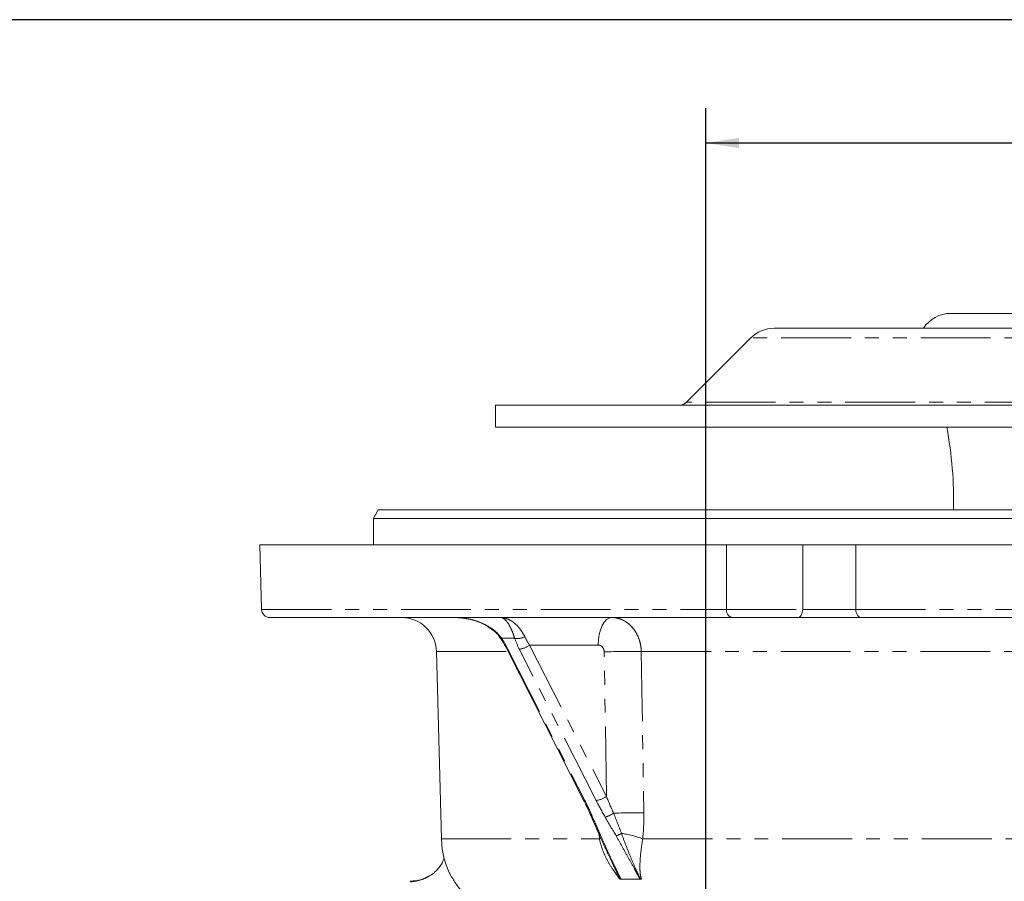
# Model space of a CAD drawing. Units: millimetres. Extents: x 11 to 1180, y 5 to 832.
# Drawn here: x 445 to 534, y 754 to 832 of the extents above; entities that cross this region are included whole.
import ezdxf

# ---------------------------------------------------------------- set-up
doc = ezdxf.new("R2010")
doc.units = ezdxf.units.MM
doc.linetypes.add('PHANTOM', pattern=[12.7, 6.35, -1.27, 1.27, -1.27, 1.27, -1.27])
doc.layers.add('SLD-0', color=7, linetype='Continuous')
doc.styles.add('SLDTEXTSTYLE0', font='TXT', dxfattribs={"width": 0.605})
doc.styles.add('SLDTEXTSTYLE3', font='TXT', dxfattribs={"width": 0.7})
doc.dimstyles.new('SLDDIMSTYLE0', dxfattribs={"dimtxt": 3, "dimasz": 3, "dimexe": 0, "dimexo": 0.0625, "dimgap": 0.75, "dimtad": 0, "dimdec": 1, "dimlfac": 2, "dimrnd": 1e-09, "dimzin": 12, "dimdsep": 46, "dimtxsty": 'SLDTEXTSTYLE0', "dimsah": 1, "dimcen": 0.09, "dimadec": 0, "dimazin": 0, "dimtfac": 1, "dimtdec": 3, "dimtofl": 0, "dimtmove": 0, "dimatfit": 3, "dimfxl": 0, "dimfrac": 2, "dimtolj": 1, "dimtzin": 12, "dimarcsym": 0})

# ---------------------------------------------------------------- blocks, each defined once
blk = doc.blocks.new('SW_SYMBOL_MOD_CL')
at = {"layer": 'SLD-0', "color": 0, "char_height": 776, "attachment_point": 5, "style": 'SLDTEXTSTYLE3'}
for s, insert in [('C', (400, 600)), ('L', (600, 300))]:
    blk.add_mtext(s, dxfattribs=dict(at, insert=insert))
blk = doc.blocks.new('*D104')
at = {"layer": 'SLD-0'}
for p, q in [((507.053, 696.508), (507.053, 823.964)), ((604.589, 812.059), (604.589, 823.964)), ((507.053, 820.789), (541.108, 820.789)), ((604.589, 820.789), (570.534, 820.789))]:
    blk.add_line(p, q, dxfattribs=at)
for points in [[(507.053, 820.789), (510.053, 820.328), (510.053, 821.251)], [(604.589, 820.789), (601.589, 821.251), (601.589, 820.328)]]:
    blk.add_solid(points, dxfattribs=at)
at = {"layer": 'SLD-0', "xscale": 0.003867203219315895, "yscale": 0.003867203219315895, "zscale": 0.003867203219315895}
blk.add_blockref('SW_SYMBOL_MOD_CL', (564.396, 816.619), dxfattribs=at)
at = {"layer": 'SLD-0', "char_height": 3, "attachment_point": 1, "style": 'SLDTEXTSTYLE0'}
for s, insert in [('195.1', (550.668, 824.661)), ('EYE BOLT ', (543.092, 820.061))]:
    blk.add_mtext(s, dxfattribs=dict(at, insert=insert))

msp = doc.modelspace()

# ---------------------------------------------------------------- linework, layer by layer
at = {"color": 7, "linetype": 'Continuous', "lineweight": 15}
for p, q in [((679.833327, 805.291374), (529.344315, 805.291374)), ((695.931966, 803.941374), (513.245675, 803.941374)), ((511.124355, 803.062694), (505.295928, 797.234267)), ((487.913821, 796.941374), (487.913821, 794.941374)), ((721.263821, 796.941374), (487.913821, 796.941374)), ((721.263821, 794.941374), (487.913821, 794.941374)), ((477.250887, 787.416374), (476.810946, 786.654374)), ((477.250887, 787.416374), (731.926755, 787.416374)), ((476.810946, 786.654374), (476.810946, 784.241374)), ((732.366696, 786.654374), (476.810946, 786.654374)), ((466.476321, 784.241374), (466.629821, 778.379427)), ((466.476321, 784.241374), (508.933126, 784.241374)), ((559.432775, 784.241374), (520.704923, 784.241374)), ((509.447378, 777.637374), (467.39156, 777.637374)), ((535.944642, 777.637374), (521.178562, 777.637374)), ((488.935022, 774.796018), (495.926131, 761.032373)), ((482.543039, 774.545486), (482.98942, 757.498906)), ((481.932457, 754.153675), (481.821296, 754.087838)), ((500.185235, 753.843266), (499.315475, 753.843266)), ((501.054996, 753.843266), (500.185235, 753.843266))]:
    msp.add_line(p, q, dxfattribs=at)
at = {"color": 8, "linetype": 'PHANTOM', "lineweight": 0}
for p, q in [((698.053287, 803.062694), (511.124355, 803.062694)), ((703.881714, 797.234267), (505.295928, 797.234267)), ((508.919139, 778.379427), (508.933126, 784.241374)), ((515.855953, 778.374637), (515.87054, 784.241374)), ((520.704923, 784.241374), (520.689899, 778.379427)), ((466.629821, 778.379427), (508.919139, 778.379427)), ((520.689899, 778.379427), (535.542487, 778.379427)), ((489.651062, 775.754928), (488.459781, 775.754928)), ((497.243892, 775.131012), (491.016066, 775.131012)), ((491.016066, 775.131012), (498.007175, 761.367367)), ((482.543039, 774.545486), (489.062278, 774.545486)), ((489.045178, 774.755593), (496.036287, 760.991947)), ((497.071979, 760.991947), (490.08087, 774.755593)), ((498.007175, 761.367367), (497.797259, 774.512635)), ((501.168781, 774.545486), (539.897369, 774.545486)), ((497.373446, 757.498906), (497.338259, 757.921197)), ((482.98942, 757.498906), (497.373446, 757.498906)), ((501.297551, 757.498906), (541.23873, 757.498906))]:
    msp.add_line(p, q, dxfattribs=at)
at = {"color": 8, "linetype": 'PHANTOM', "lineweight": 0, "flags": 128}
for points in [[(515.855953, 778.374637), (515.845662, 778.229545), (515.820353, 778.090714), (515.780961, 777.96326), (515.728936, 777.851882), (515.666196, 777.760687), (515.595055, 777.693034), (515.518134, 777.651418), (515.438269, 777.637374)], [(520.689899, 778.379427), (520.701434, 778.233636), (520.730701, 778.094003), (520.776612, 777.96572), (520.837461, 777.853552), (520.910986, 777.761669), (520.994455, 777.693484), (521.084765, 777.651533), (521.178562, 777.637374)], [(497.243892, 775.131012), (497.270065, 775.621738), (497.341345, 776.092651), (497.455037, 776.525955), (497.606847, 776.905279), (497.791037, 777.216289), (498.000647, 777.447233), (498.227758, 777.589386), (498.463788, 777.637374)], [(501.168781, 774.545486), (501.250495, 769.467562), (501.405072, 759.866097)], [(497.493217, 757.576417), (497.491126, 757.57487), (497.373446, 757.498906)]]:
    msp.add_lwpolyline(points, dxfattribs=at)
at = {"color": 7, "linetype": 'Continuous', "lineweight": 15}
for centre, radius, start, end in [((529.344315, 802.291374), 3, 90, 146.63298703), ((513.245675, 800.941374), 3, 90, 135), ((504.588821, 797.941374), 1, 270, 315), ((493.088821, 788.191374), 36.5, 358.78335435, 10.65713913), ((467.39156, 778.399374), 0.762, 181.5, 270), ((479.369127, 774.462374), 3.175, 1.5, 90), ((490.606809, 757.698374), 7.62, 181.5, 209.07303003)]:
    msp.add_arc(centre, radius, start, end, dxfattribs=at)
at = {"color": 8, "linetype": 'PHANTOM', "lineweight": 0}
for centre, radius, start, end in [((509.584978, 778.294369), 0.67125, 172.72013608, 258.17104991), ((488.241259, 776.055174), 0.371349, 294.5089223, 306.04748311), ((489.931037, 776.955626), 1.232908, 256.87450856, 301.0823403), ((489.021184, 774.860139), 0.107264, 216.23509579, 282.92553365), ((489.773119, 776.87475), 2.141387, 278.26292053, 305.48149243), ((500.266319, 694.13878), 80.41177, 89.35695567, 91.75955561), ((496.764228, 763.111105), 2.141387, 278.26292053, 305.48149243), ((496.012419, 761.097205), 0.10793, 216.91925891, 282.77598734), ((496.763284, 759.643284), 0.165843, 209.69458125, 265.20424696), ((496.775074, 762.693674), 3.405689, 289.23068448, 303.34920501), ((500.49198, 685.676762), 74.194954, 89.29486245, 91.42465507), ((497.497713, 757.937529), 0.15326, 209.13154139, 267.88189661), ((498.19575, 760.045067), 2.360454, 286.71713057, 299.94392209), ((498.670746, 751.353886), 6.682917, 66.8547956, 83.95969439), ((479.96348, 757.352237), 3.756033, 273.4493574, 299.64483167)]:
    msp.add_arc(centre, radius, start, end, dxfattribs=at)
for centre, major_axis, ratio, start_param, end_param in [((487.415824, 774.711863), (-1.990899, 3.213411), 0.381603382, 4.493469966, 4.801619471), ((491.754648, 774.711863), (-2.036575, 3.211457), 0.377080342, 1.014681794, 1.322831299), ((492.323875, 775.097374), (-1.971144, 2.455677), 0.329270594, 0.991009715, 1.29915922)]:
    msp.add_ellipse(centre, major_axis=major_axis, ratio=ratio, start_param=start_param, end_param=end_param, dxfattribs=at)
at = {"color": 7, "linetype": 'Continuous', "lineweight": 15}
for points, knots in [([(515.87054, 784.241374), (515.608888, 784.241374), (515.329189, 784.241374), (514.756818, 784.241374), (514.461884, 784.241374), (513.854404, 784.241374), (513.540266, 784.241374), (512.917154, 784.241374), (512.605484, 784.241374), (511.981916, 784.241374), (511.668562, 784.241374), (511.064578, 784.241374), (510.771121, 784.241374), (510.201371, 784.241374), (509.924039, 784.241374), (509.40511, 784.241374), (509.16117, 784.241374), (508.933126, 784.241374)], [0, 0, 0, 0, 0.125, 0.125, 0.25, 0.25, 0.375, 0.375, 0.5, 0.5, 0.625, 0.625, 0.75, 0.75, 0.875, 0.875, 1, 1, 1, 1]), ([(515.87054, 784.241374), (516.234941, 784.241374), (516.627209, 784.241374), (517.257058, 784.241374), (517.470777, 784.241374), (517.898589, 784.241374), (518.113777, 784.241374), (518.438531, 784.241374), (518.547414, 784.241374), (518.762062, 784.241374), (518.868258, 784.241374), (519.183528, 784.241374), (519.389307, 784.241374), (519.791919, 784.241374), (519.988731, 784.241374), (520.360672, 784.241374), (520.537489, 784.241374), (520.704923, 784.241374)], [0, 0, 0, 0, 0.25, 0.25, 0.375, 0.375, 0.5, 0.5, 0.5625, 0.5625, 0.625, 0.625, 0.75, 0.75, 0.875, 0.875, 1, 1, 1, 1]), ([(484.091324, 777.637374), (484.262083, 777.633422), (484.775246, 777.621544), (485.613067, 777.48769), (486.516142, 777.194878), (487.276072, 776.803592), (487.858516, 776.351903), (488.229799, 775.985079), (488.361761, 775.753212), (488.385274, 775.7119)], [0, 0, 0, 0, 0.105530547, 0.31713976, 0.52111472, 0.688342404, 0.838002163, 0.971136381, 1, 1, 1, 1]), ([(515.438269, 777.637374), (514.981215, 777.637374), (514.486998, 777.637374), (513.426529, 777.637374), (512.888939, 777.637374), (511.800782, 777.637374), (511.280125, 777.637374), (510.286492, 777.637374), (509.841187, 777.637374), (509.447378, 777.637374)], [0, 0, 0, 0, 0.25, 0.25, 0.5, 0.5, 0.75, 0.75, 1, 1, 1, 1]), ([(521.178562, 777.637374), (520.781295, 777.637374), (520.342525, 777.637374), (519.742617, 777.637374), (519.620369, 777.637374), (519.374919, 777.637374), (519.25122, 777.637374), (518.877248, 777.637374), (518.624118, 777.637374), (518.238557, 777.637374), (518.108681, 777.637374), (517.851451, 777.637374), (517.723595, 777.637374), (517.342258, 777.637374), (517.090993, 777.637374), (516.718608, 777.637374), (516.594744, 777.637374), (516.351394, 777.637374), (516.231974, 777.637374), (515.880367, 777.637374), (515.654792, 777.637374), (515.438269, 777.637374)], [0, 0, 0, 0, 0.25, 0.25, 0.3125, 0.3125, 0.375, 0.375, 0.5, 0.5, 0.5625, 0.5625, 0.625, 0.625, 0.75, 0.75, 0.8125, 0.8125, 0.875, 0.875, 1, 1, 1, 1]), ([(488.395325, 775.717249), (488.444543, 775.642326), (488.642652, 775.340756), (488.809572, 775.029755), (488.935022, 774.796018)], [0, 0, 0, 0, 0.24843973, 1, 1, 1, 1]), ([(495.922218, 761.032226), (495.951859, 760.976337), (496.206591, 760.496037), (496.434038, 760.002194), (496.613904, 759.572638), (496.618683, 759.561225)], [0, 0, 0, 0, 0.113623219, 0.976449483, 1, 1, 1, 1]), ([(496.619662, 759.560909), (496.668622, 759.4478), (496.913477, 758.882127), (497.163655, 758.315994), (497.36381, 757.863061)], [0, 0, 0, 0, 0.199954465, 1, 1, 1, 1]), ([(497.36561, 757.862795), (497.428659, 757.718666), (497.706244, 757.084101), (498.002043, 756.447377), (498.230656, 755.955273)], [0, 0, 0, 0, 0.227131189, 1, 1, 1, 1]), ([(483.246583, 755.760706), (483.231429, 755.711859), (483.196784, 755.60019), (483.056788, 755.298545), (482.791215, 754.893459), (482.434672, 754.529771), (482.138692, 754.263709), (481.939367, 754.164852), (481.930904, 754.160654)], [0, 0, 0, 0, 0.156053871, 0.356751273, 0.592819774, 0.787463615, 0.990975333, 1, 1, 1, 1]), ([(481.805914, 754.114591), (481.688051, 754.046815), (481.357689, 753.856844), (480.760603, 753.685697), (480.308624, 753.671149), (480.107514, 753.664676)], [0, 0, 0, 0, 0.235391528, 0.659785892, 1, 1, 1, 1]), ([(483.976282, 754.009803), (484.134725, 753.72521), (484.524229, 753.02559), (485.575786, 751.953594), (487.022468, 750.992504), (488.463079, 750.404118), (489.458941, 750.227255), (489.83846, 750.159853)], [0, 0, 0, 0, 0.1738514113, 0.4273825732, 0.6431481309, 0.8640053874, 1, 1, 1, 1])]:
    msp.add_open_spline(points, degree=3, knots=knots, dxfattribs=at)
at = {"color": 8, "linetype": 'PHANTOM', "lineweight": 0}
for points, knots in [([(508.919139, 778.379427), (509.146918, 778.37825), (509.632862, 778.376119), (510.177044, 778.374417), (510.751611, 778.372938), (511.046067, 778.372332), (511.648082, 778.371374), (511.955749, 778.371022), (512.584972, 778.370585), (512.897977, 778.370506), (513.519514, 778.370614), (513.828284, 778.370802), (514.44166, 778.371455), (514.738867, 778.371913), (515.313068, 778.373083), (515.591602, 778.373799), (515.855953, 778.374637)], [0, 0, 0, 0, 0.125, 0.25, 0.25, 0.375, 0.375, 0.5, 0.5, 0.625, 0.625, 0.75, 0.75, 0.875, 0.875, 1, 1, 1, 1]), ([(515.855953, 778.374637), (516.038282, 778.373921), (516.228237, 778.373319), (516.623024, 778.372336), (516.8296, 778.371955), (517.247728, 778.371435), (517.459326, 778.371295), (517.780464, 778.37126), (517.888137, 778.371278), (518.104761, 778.371374), (518.214135, 778.371452), (518.538829, 778.371776), (518.751996, 778.372107), (519.171901, 778.372996), (519.3797, 778.373557), (519.985914, 778.375571), (520.355384, 778.377303), (520.689899, 778.379427)], [0, 0, 0, 0, 0.125, 0.125, 0.25, 0.25, 0.375, 0.375, 0.4375, 0.4375, 0.5, 0.5, 0.625, 0.625, 0.75, 0.75, 1, 1, 1, 1]), ([(488.459781, 775.754928), (488.337605, 775.929514), (488.200105, 776.087202), (487.901592, 776.37692), (487.740091, 776.509105), (487.227411, 776.870857), (486.862555, 777.057591), (486.289857, 777.279891), (486.093654, 777.344227), (485.699627, 777.452577), (485.501389, 777.496851), (485.102564, 777.567346), (484.901975, 777.593554), (484.599312, 777.619817), (484.498126, 777.626388), (484.295147, 777.635167), (484.192467, 777.637374), (484.091324, 777.637374)], [0, 0, 0, 0, 0.125, 0.125, 0.25, 0.25, 0.5, 0.5, 0.625, 0.625, 0.75, 0.75, 0.875, 0.875, 0.9375, 0.9375, 1, 1, 1, 1]), ([(489.651062, 775.754928), (489.59588, 775.929514), (489.541296, 776.087202), (489.431491, 776.37692), (489.376175, 776.509105), (489.208635, 776.870857), (489.099138, 777.057591), (488.933314, 777.279891), (488.877565, 777.344227), (488.76699, 777.452577), (488.712038, 777.496851), (488.602295, 777.567346), (488.547507, 777.593554), (488.465127, 777.619817), (488.437635, 777.626388), (488.382534, 777.635167), (488.354684, 777.637374), (488.327252, 777.637374)], [0, 0, 0, 0, 0.125, 0.125, 0.25, 0.25, 0.5, 0.5, 0.625, 0.625, 0.75, 0.75, 0.875, 0.875, 0.9375, 0.9375, 1, 1, 1, 1]), ([(490.567549, 775.899732), (490.48546, 776.063766), (490.400946, 776.210987), (490.226925, 776.480256), (490.137193, 776.602462), (489.861816, 776.935316), (489.675636, 777.106844), (489.390295, 777.310477), (489.293816, 777.369266), (489.101329, 777.468356), (489.005115, 777.508872), (488.812366, 777.573368), (488.715831, 777.597338), (488.570535, 777.621342), (488.522021, 777.627345), (488.424786, 777.635362), (488.375714, 777.637374), (488.327252, 777.637374)], [0, 0, 0, 0, 0.125, 0.125, 0.25, 0.25, 0.5, 0.5, 0.625, 0.625, 0.75, 0.75, 0.875, 0.875, 0.9375, 0.9375, 1, 1, 1, 1]), ([(498.463788, 777.637374), (498.639758, 777.637374), (498.814016, 777.617491), (499.15911, 777.537994), (499.325757, 777.479313), (499.566606, 777.364259), (499.645395, 777.321361), (499.799925, 777.226287), (499.875986, 777.173823), (500.094999, 777.005448), (500.230078, 776.878111), (500.478709, 776.593718), (500.592933, 776.434997), (500.790216, 776.099729), (500.874504, 775.92222), (500.97912, 775.640948), (501.010416, 775.544237), (501.064327, 775.34962), (501.087116, 775.251349), (501.143244, 774.953713), (501.16446, 774.751549), (501.168781, 774.545486)], [0, 0, 0, 0, 0.125, 0.125, 0.25, 0.25, 0.3125, 0.3125, 0.375, 0.375, 0.5, 0.5, 0.625, 0.625, 0.75, 0.75, 0.8125, 0.8125, 0.875, 0.875, 1, 1, 1, 1]), ([(497.797259, 774.512635), (497.795942, 774.59511), (497.780644, 774.675577), (497.723989, 774.825657), (497.682796, 774.894028), (497.581016, 775.007752), (497.519856, 775.05349), (497.388041, 775.114775), (497.316257, 775.131012), (497.243892, 775.131012)], [0, 0, 0, 0, 0.25, 0.25, 0.5, 0.5, 0.75, 0.75, 1, 1, 1, 1]), ([(501.405072, 759.866097), (501.411521, 759.465703), (501.406557, 759.068046), (501.37206, 758.278646), (501.342656, 757.88687), (501.297551, 757.498906)], [0, 0, 0, 0, 0.5, 0.5, 1, 1, 1, 1]), ([(497.492049, 757.784374), (497.636102, 757.457012), (497.783595, 757.129161), (498.081815, 756.472999), (498.232617, 756.144678), (498.536154, 755.48776), (498.688823, 755.159156), (498.919493, 754.666078), (498.996609, 754.501699), (499.152808, 754.172767), (499.231807, 754.008222), (499.315475, 753.843266)], [0, 0, 0, 0, 0.25, 0.25, 0.5, 0.5, 0.75, 0.75, 0.875, 0.875, 1, 1, 1, 1]), ([(501.054996, 753.843266), (500.971088, 754.008222), (500.882929, 754.172767), (500.704972, 754.501699), (500.6151, 754.666078), (500.344862, 755.159156), (500.163707, 755.48776), (499.799894, 756.144678), (499.617161, 756.472999), (499.248799, 757.129161), (499.063235, 757.457012), (498.874727, 757.784374)], [0, 0, 0, 0, 0.125, 0.125, 0.25, 0.25, 0.5, 0.5, 0.75, 0.75, 1, 1, 1, 1]), ([(499.373976, 757.9997), (499.502987, 757.640225), (499.635096, 757.285081), (499.905775, 756.58087), (500.044346, 756.231912), (500.328231, 755.540346), (500.473528, 755.197577), (500.698027, 754.687409), (500.773912, 754.518004), (500.929301, 754.180512), (501.008672, 754.012447), (501.093613, 753.844916)], [0, 0, 0, 0, 0.25, 0.25, 0.5, 0.5, 0.75, 0.75, 0.875, 0.875, 1, 1, 1, 1]), ([(499.188691, 753.85029), (499.148076, 753.929431), (499.099865, 754.00445), (498.998987, 754.152171), (498.94695, 754.224186), (498.793683, 754.437114), (498.693616, 754.576915), (498.405048, 755.001243), (498.227545, 755.289452), (497.908879, 755.886376), (497.766915, 756.196343), (497.531425, 756.832929), (497.437303, 757.159598), (497.373446, 757.498906)], [0, 0, 0, 0, 0.0625, 0.0625, 0.125, 0.125, 0.25, 0.25, 0.5, 0.5, 0.75, 0.75, 1, 1, 1, 1]), ([(501.297551, 757.498906), (501.242455, 757.1597), (501.194342, 756.833093), (501.116658, 756.196589), (501.08709, 755.886745), (501.051326, 755.290046), (501.04426, 755.001927), (501.058351, 754.577716), (501.066711, 754.43795), (501.093527, 754.225093), (501.104856, 754.153162), (501.140079, 754.005417), (501.164537, 753.928874), (501.203826, 753.85029)], [0, 0, 0, 0, 0.25, 0.25, 0.5, 0.5, 0.75, 0.75, 0.875, 0.875, 0.9375, 0.9375, 1, 1, 1, 1]), ([(499.282037, 753.844916), (499.046099, 754.283379), (498.674457, 754.974032), (498.371508, 755.701632), (498.260887, 755.967313)], [0, 0, 0, 0, 0.634852362, 1, 1, 1, 1])]:
    msp.add_open_spline(points, degree=3, knots=knots, dxfattribs=at)
for points in [[(498.007175, 761.367367), (498.206701, 760.859882), (498.419578, 760.35364), (498.647319, 759.848781)], [(496.036287, 760.991947), (496.293653, 760.485262), (496.532009, 759.980553), (496.749419, 759.478022)], [(497.896814, 759.478022), (497.603713, 759.980553), (497.329345, 760.485262), (497.071979, 760.991947)], [(498.647319, 759.848781), (498.90161, 759.233674), (499.143992, 758.617096), (499.373976, 757.9997)], [(496.749419, 759.478022), (496.993369, 758.914145), (497.243544, 758.349103), (497.492049, 757.784374)], [(498.874727, 757.784374), (498.549535, 758.349103), (498.225695, 758.914145), (497.896814, 759.478022)]]:
    msp.add_open_spline(points, degree=3, dxfattribs=at)
at = {"color": 7, "linetype": 'Continuous', "lineweight": 15}
for points in [[(499.282037, 753.844916), (499.253071, 753.848023), (499.221956, 753.849815), (499.188691, 753.85029)], [(499.315475, 753.843266), (499.303453, 753.843266), (499.292282, 753.843817), (499.282037, 753.844916)], [(501.093613, 753.844916), (501.07992, 753.843817), (501.067018, 753.843266), (501.054996, 753.843266)], [(501.203826, 753.85029), (501.169071, 753.849815), (501.132333, 753.848023), (501.093613, 753.844916)]]:
    msp.add_open_spline(points, degree=3, dxfattribs=at)
at = {"layer": 'SLD-0', "color": 7}
msp.add_line((1173, 832), (11, 832), dxfattribs=at)

# ---------------------------------------------------------------- dimensions: what is measured, and where the dimension line sits
at = {"layer": 'SLD-0'}
dim = msp.add_linear_dim(base=(604.588821, 820.789344), p1=(507.052821, 695.238187), p2=(604.588821, 810.789344), text='<>\\PEYE BOLT {\\fGDT;q}', dimstyle='SLDDIMSTYLE0', dxfattribs=at)
dim.commit()
dim.dimension.update_dxf_attribs({"geometry": '*D104', "text_midpoint": (555.820821, 820.789344), "dimtype": 160})

doc.saveas('drawing.dxf')
